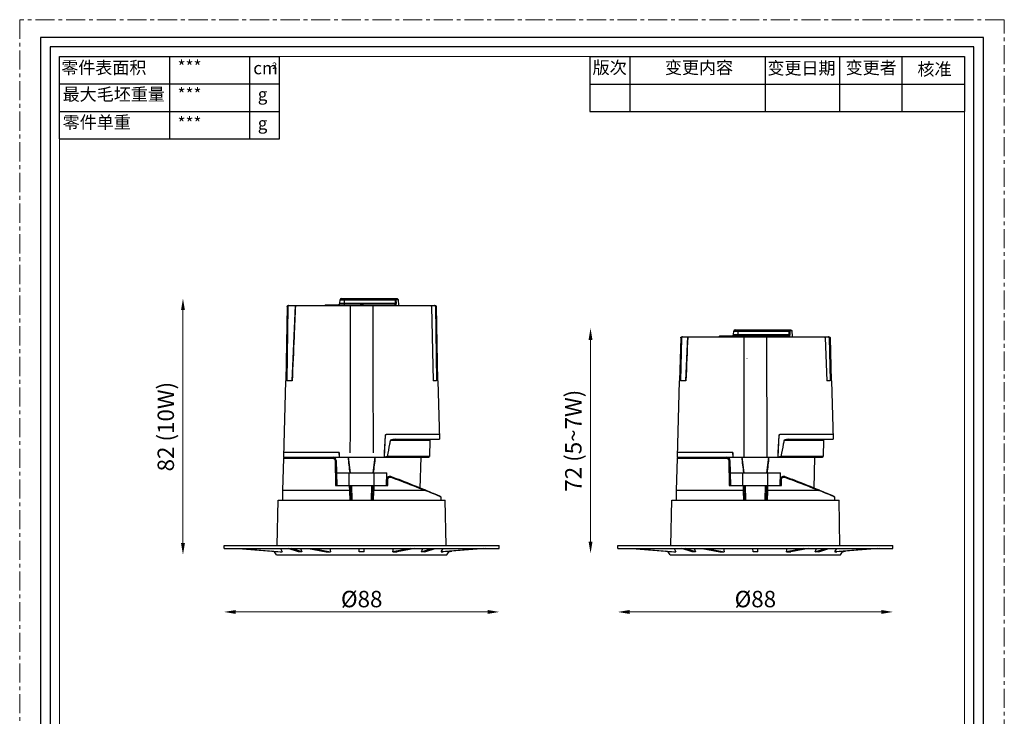
# Model space of a CAD drawing. Units: millimetres. Extents: x -1353 to 63, y -1437 to -991.
# Drawn here: x -623 to -308, y -1214 to -991 of the extents above; entities that cross this region are included whole.
import ezdxf

# ---------------------------------------------------------------- set-up
doc = ezdxf.new("R2010")
doc.units = ezdxf.units.MM
doc.header["$LTSCALE"] = 16.335
doc.linetypes.add('CENTER', pattern=[0.6, 0.375, -0.075, 0.075, -0.075])
doc.linetypes.add('DASHED', pattern=[0.2, 0.1, -0.1])
doc.layers.get('0').update_dxf_attribs({"linetype": 'CONTINUOUS'})
doc.layers.get('Defpoints').update_dxf_attribs({"linetype": 'CONTINUOUS'})
doc.layers.add('02___PRT_ALL_AXES', color=7, linetype='CONTINUOUS')
for name, color, linetype, lineweight in [('1实体粗线', 7, 'CONTINUOUS', 30), ('2实体细线', 2, 'CONTINUOUS', 15), ('3中心线', 1, 'CENTER', 5), ('标注尺寸', 130, 'CONTINUOUS', 18)]:
    doc.layers.add(name, color=color, linetype=linetype, lineweight=lineweight)
doc.styles.add('ROMANS', font='romans.shx')
doc.styles.get("Standard").update_dxf_attribs({"font": 'txt.shx', "bigfont": 'chineset.shx'})
doc.dimstyles.new('1.5', dxfattribs={"dimscale": 1.5, "dimtxt": 3.5, "dimasz": 2.5, "dimexe": 0.625, "dimexo": 0.625, "dimgap": 1, "dimtad": 1, "dimdec": 0, "dimzin": 9, "dimdsep": 46, "dimtxsty": 'ROMANS', "dimcen": 0, "dimse1": 1, "dimse2": 1, "dimclrd": 130, "dimclre": 130, "dimclrt": 140, "dimadec": 1, "dimazin": 2, "dimtfac": 1, "dimtdec": 0, "dimtofl": 0, "dimtmove": 0, "dimatfit": 3, "dimfxl": 0.625, "dimtolj": 1, "dimtzin": 0, "dimlwd": 15, "dimlwe": 15, "dimarcsym": 0})

# ---------------------------------------------------------------- blocks, each defined once
blk = doc.blocks.new('*D10')
at = {"layer": '1实体粗线', "color": 130, "lineweight": 15, "transparency": 16777216}
blk.add_line((-427.58, -1180.65), (-347.05, -1180.65), dxfattribs=at)
at = {"layer": '1实体粗线', "color": 130, "transparency": 16777216}
for points in [[(-427.58, -1180.03), (-427.58, -1181.28), (-431.33, -1180.65)], [(-347.05, -1180.03), (-347.05, -1181.28), (-343.3, -1180.65)]]:
    blk.add_solid(points, dxfattribs=at)
at = {"layer": 'Defpoints', "color": 0, "transparency": 16777216}
for p in [(-431.33, -1166.73), (-343.3, -1166.73), (-343.3, -1180.65)]:
    blk.add_point(p, dxfattribs=at)
at = {"layer": '1实体粗线', "color": 140, "transparency": 16777216, "insert": (-387.32, -1176.53), "char_height": 5.25, "attachment_point": 5, "style": 'ROMANS'}
blk.add_mtext('\\A1;%%C88', dxfattribs=at)
blk = doc.blocks.new('*D39')
at = {"layer": '1实体粗线', "color": 130, "lineweight": 15, "transparency": 16777216}
blk.add_line((-440.06, -1158.15), (-440.06, -1093.65), dxfattribs=at)
at = {"layer": '1实体粗线', "color": 130, "transparency": 16777216}
for points in [[(-440.68, -1093.65), (-439.43, -1093.65), (-440.06, -1089.9)], [(-440.68, -1158.15), (-439.43, -1158.15), (-440.06, -1161.9)]]:
    blk.add_solid(points, dxfattribs=at)
at = {"layer": 'Defpoints', "color": 0, "transparency": 16777216}
for p in [(-440.06, -1089.9), (-393.54, -1089.9), (-417.12, -1161.9)]:
    blk.add_point(p, dxfattribs=at)
at = {"layer": '1实体粗线', "color": 140, "transparency": 16777216, "insert": (-445.56, -1125.9), "char_height": 5.25, "attachment_point": 5, "rotation": 90, "style": 'ROMANS'}
blk.add_mtext('\\A1;72 (5~7W)', dxfattribs=at)
blk = doc.blocks.new('*D40')
at = {"layer": '1实体粗线', "color": 130, "lineweight": 15, "transparency": 16777216}
blk.add_line((-553.54, -1180.65), (-473.01, -1180.65), dxfattribs=at)
at = {"layer": '1实体粗线', "color": 130, "transparency": 16777216}
for points in [[(-553.54, -1180.03), (-553.54, -1181.28), (-557.29, -1180.65)], [(-473.01, -1180.03), (-473.01, -1181.28), (-469.26, -1180.65)]]:
    blk.add_solid(points, dxfattribs=at)
at = {"layer": 'Defpoints', "color": 0, "transparency": 16777216}
for p in [(-557.29, -1166.73), (-469.26, -1166.73), (-469.26, -1180.65)]:
    blk.add_point(p, dxfattribs=at)
at = {"layer": '1实体粗线', "color": 140, "transparency": 16777216, "insert": (-513.27, -1176.53), "char_height": 5.25, "attachment_point": 5, "style": 'ROMANS'}
blk.add_mtext('\\A1;%%C88', dxfattribs=at)
blk = doc.blocks.new('*D77')
at = {"layer": '1实体粗线', "color": 130, "lineweight": 15, "transparency": 16777216}
blk.add_line((-570.45, -1158.65), (-570.45, -1084.15), dxfattribs=at)
at = {"layer": '1实体粗线', "color": 130, "transparency": 16777216}
for points in [[(-571.07, -1084.15), (-569.82, -1084.15), (-570.45, -1080.4)], [(-571.07, -1158.65), (-569.82, -1158.65), (-570.45, -1162.4)]]:
    blk.add_solid(points, dxfattribs=at)
at = {"layer": 'Defpoints', "color": 0, "transparency": 16777216}
for p in [(-570.45, -1080.4), (-536.66, -1080.4), (-560.24, -1162.4)]:
    blk.add_point(p, dxfattribs=at)
at = {"layer": '1实体粗线', "color": 140, "transparency": 16777216, "insert": (-575.95, -1121.4), "char_height": 5.25, "attachment_point": 5, "rotation": 90, "style": 'ROMANS'}
blk.add_mtext('\\A1;82 (10W)', dxfattribs=at)

msp = doc.modelspace()

# ---------------------------------------------------------------- linework, layer by layer
at = {"lineweight": 25}
for p, q in [((-609.91, -1029.39), (-609.91, -1003.02)), ((-609.91, -1003.02), (-539.6, -1003.02))]:
    msp.add_line(p, q, dxfattribs=at)
at = {"color": 7, "linetype": 'Continuous'}
for p, q in [((-519.69, -1080.4), (-501.91, -1080.4)), ((-518.77, -1082.4), (-518.77, -1080.4)), ((-502.43, -1080.4), (-502.14, -1080.7)), ((-501.91, -1080.4), (-501.6, -1080.7)), ((-537.15, -1082.99), (-537.55, -1106.7)), ((-536.92, -1082.99), (-537.22, -1106.7)), ((-537.15, -1082.99), (-536.92, -1082.99)), ((-536.85, -1082.7), (-489.7, -1082.7)), ((-524.69, -1082.4), (-525, -1082.7)), ((-524.69, -1082.4), (-502.77, -1082.4)), ((-520.25, -1081.93), (-520.19, -1080.87)), ((-520.25, -1081.93), (-502.48, -1081.93)), ((-520.19, -1080.87), (-502.49, -1080.87)), ((-502.77, -1082.4), (-502.48, -1082.7)), ((-502.49, -1080.87), (-502.2, -1080.88)), ((-502.48, -1081.93), (-502.49, -1080.87)), ((-502.48, -1081.93), (-502.19, -1081.93)), ((-502.19, -1081.93), (-502.2, -1080.88)), ((-502.14, -1080.7), (-501.6, -1080.7)), ((-501.6, -1080.7), (-501.55, -1082.7)), ((-490.98, -1082.99), (-490.45, -1106.7)), ((-489.62, -1082.99), (-489.33, -1106.7)), ((-489.62, -1082.99), (-489.4, -1082.99)), ((-489.4, -1082.99), (-489, -1106.7)), ((-411.19, -1092.99), (-411.59, -1106.7)), ((-410.97, -1092.99), (-411.26, -1106.7)), ((-411.19, -1092.99), (-410.97, -1092.99)), ((-410.89, -1092.7), (-363.74, -1092.7)), ((-398.74, -1092.4), (-399.04, -1092.7)), ((-398.74, -1092.4), (-376.81, -1092.4)), ((-394.29, -1091.93), (-394.24, -1090.87)), ((-394.29, -1091.93), (-376.52, -1091.93)), ((-394.24, -1090.87), (-376.53, -1090.87)), ((-393.74, -1090.4), (-375.95, -1090.4)), ((-392.82, -1092.4), (-392.82, -1090.4)), ((-390.99, -1092.7), (-391.07, -1131.2)), ((-383.56, -1131.2), (-383.64, -1092.7)), ((-376.81, -1092.4), (-376.53, -1092.7)), ((-376.53, -1090.87), (-376.24, -1090.88)), ((-376.52, -1091.93), (-376.53, -1090.87)), ((-376.52, -1091.93), (-376.23, -1091.93)), ((-376.48, -1090.4), (-376.18, -1090.7)), ((-376.23, -1091.93), (-376.24, -1090.88)), ((-376.18, -1090.7), (-375.64, -1090.7)), ((-375.95, -1090.4), (-375.64, -1090.7)), ((-375.64, -1090.7), (-375.59, -1092.7)), ((-365.02, -1092.99), (-364.5, -1106.7)), ((-363.67, -1092.99), (-363.37, -1106.7)), ((-363.67, -1092.99), (-363.44, -1092.99)), ((-363.44, -1092.99), (-363.04, -1106.7)), ((-537.67, -1106.7), (-538.31, -1131.2)), ((-537.55, -1106.7), (-537.67, -1106.7)), ((-535.51, -1106.7), (-537.22, -1106.7)), ((-489.33, -1106.7), (-490.45, -1106.7)), ((-488.87, -1106.7), (-489, -1106.7)), ((-488.87, -1106.7), (-488.39, -1125.4)), ((-411.71, -1106.7), (-412.36, -1131.2)), ((-411.59, -1106.7), (-411.71, -1106.7)), ((-409.55, -1106.7), (-411.26, -1106.7)), ((-363.37, -1106.7), (-364.5, -1106.7)), ((-362.92, -1106.7), (-363.04, -1106.7)), ((-362.92, -1106.7), (-362.43, -1125.4)), ((-505.76, -1124.18), (-506.05, -1129.69)), ((-506.02, -1131.2), (-505.64, -1123.97)), ((-488.42, -1123.9), (-505.46, -1123.9)), ((-379.8, -1124.18), (-380.09, -1129.69)), ((-380.07, -1131.2), (-379.69, -1123.97)), ((-362.47, -1123.9), (-379.5, -1123.9)), ((-504.09, -1125.7), (-491.48, -1125.7)), ((-502.59, -1125.4), (-488.39, -1125.4)), ((-491.48, -1125.7), (-491.57, -1130.9)), ((-491.48, -1125.7), (-491.17, -1125.4)), ((-378.14, -1125.7), (-365.52, -1125.7)), ((-376.63, -1125.4), (-362.43, -1125.4)), ((-365.52, -1125.7), (-365.61, -1130.9)), ((-365.52, -1125.7), (-365.22, -1125.4)), ((-520.5, -1129.7), (-538.27, -1129.7)), ((-520.6, -1129.7), (-520.52, -1131.2)), ((-520.5, -1129.7), (-520.47, -1131.2)), ((-506.05, -1129.69), (-506.07, -1131.2)), ((-394.54, -1129.7), (-412.32, -1129.7)), ((-394.65, -1129.7), (-394.57, -1131.2)), ((-394.54, -1129.7), (-394.52, -1131.2)), ((-380.09, -1129.69), (-380.12, -1131.2)), ((-538.3, -1131.49), (-538.57, -1141.8)), ((-538.31, -1131.2), (-491.87, -1131.2)), ((-538, -1131.2), (-538.3, -1131.49)), ((-538.3, -1131.49), (-522.52, -1131.49)), ((-522.41, -1131.2), (-522.52, -1131.49)), ((-521.41, -1132.18), (-521.81, -1132.18)), ((-521.81, -1132.18), (-521.67, -1140.2)), ((-521.41, -1132.18), (-521.27, -1140.2)), ((-517.56, -1131.2), (-516.97, -1136.2)), ((-509.58, -1136.2), (-508.98, -1131.2)), ((-491.57, -1130.9), (-505.12, -1130.9)), ((-494.37, -1131.2), (-494.63, -1141.14)), ((-491.87, -1131.2), (-491.57, -1130.9)), ((-412.35, -1131.49), (-412.62, -1141.8)), ((-412.36, -1131.2), (-365.92, -1131.2)), ((-412.05, -1131.2), (-412.35, -1131.49)), ((-412.35, -1131.49), (-396.57, -1131.49)), ((-396.46, -1131.2), (-396.57, -1131.49)), ((-395.46, -1132.18), (-395.86, -1132.18)), ((-395.86, -1132.18), (-395.72, -1140.2)), ((-395.46, -1132.18), (-395.32, -1140.2)), ((-391.61, -1131.2), (-391.01, -1136.2)), ((-383.62, -1136.2), (-383.03, -1131.2)), ((-365.61, -1130.9), (-379.16, -1130.9)), ((-368.41, -1131.2), (-368.67, -1141.14)), ((-365.92, -1131.2), (-365.61, -1130.9)), ((-521.2, -1140.2), (-521.27, -1136.2)), ((-521.27, -1136.2), (-505.27, -1136.2)), ((-517.26, -1140.2), (-517.27, -1136.2)), ((-509.28, -1140.2), (-509.27, -1136.2)), ((-505.34, -1140.2), (-505.27, -1136.2)), ((-395.25, -1140.2), (-395.32, -1136.2)), ((-395.32, -1136.2), (-379.32, -1136.2)), ((-391.31, -1140.2), (-391.32, -1136.2)), ((-383.32, -1140.2), (-383.32, -1136.2)), ((-379.39, -1140.2), (-379.32, -1136.2)), ((-521.67, -1140.2), (-504.87, -1140.2)), ((-517.1, -1142.03), (-517.13, -1140.2)), ((-517.13, -1140.2), (-517.13, -1141.8)), ((-516.75, -1144.9), (-516.83, -1140.2)), ((-516.53, -1140.2), (-516.45, -1144.9)), ((-510.1, -1144.9), (-510.02, -1140.2)), ((-509.72, -1140.2), (-509.8, -1144.9)), ((-509.42, -1140.2), (-509.45, -1142.03)), ((-509.42, -1140.2), (-509.41, -1141.8)), ((-505.27, -1138.19), (-504.87, -1138.19)), ((-505.27, -1140.2), (-505.27, -1138.19)), ((-504.87, -1140.2), (-504.87, -1138.19)), ((-503.97, -1137.28), (-503.95, -1137.56)), ((-503.97, -1137.28), (-503.9, -1137.31)), ((-503.9, -1137.31), (-503.86, -1137.33)), ((-395.72, -1140.2), (-378.92, -1140.2)), ((-391.17, -1140.2), (-391.18, -1141.8)), ((-391.14, -1142.03), (-391.17, -1140.2)), ((-390.79, -1144.9), (-390.87, -1140.2)), ((-390.57, -1140.2), (-390.49, -1144.9)), ((-384.14, -1144.9), (-384.06, -1140.2)), ((-383.76, -1140.2), (-383.84, -1144.9)), ((-383.46, -1140.2), (-383.49, -1142.03)), ((-383.46, -1140.2), (-383.45, -1141.8)), ((-379.32, -1138.19), (-378.92, -1138.19)), ((-379.32, -1140.2), (-379.32, -1138.19)), ((-378.92, -1140.2), (-378.92, -1138.19)), ((-378.01, -1137.28), (-377.99, -1137.56)), ((-378.01, -1137.28), (-377.95, -1137.31)), ((-377.95, -1137.31), (-377.9, -1137.33)), ((-538.57, -1141.8), (-538.57, -1144.9)), ((-517.13, -1141.8), (-538.57, -1141.8)), ((-516.99, -1144.9), (-517.1, -1142.03)), ((-509.45, -1142.03), (-509.56, -1144.9)), ((-492.98, -1141.8), (-509.41, -1141.8)), ((-492.9, -1141.64), (-492.79, -1141.68)), ((-412.62, -1141.8), (-412.62, -1144.9)), ((-391.18, -1141.8), (-412.62, -1141.8)), ((-391.03, -1144.9), (-391.14, -1142.03)), ((-383.49, -1142.03), (-383.6, -1144.9)), ((-367.02, -1141.8), (-383.45, -1141.8)), ((-366.94, -1141.64), (-366.83, -1141.68)), ((-540.28, -1159.4), (-540.02, -1144.9)), ((-540.02, -1144.9), (-486.52, -1144.9)), ((-488.23, -1143.73), (-487.97, -1143.84)), ((-487.97, -1143.84), (-488.22, -1143.6)), ((-487.97, -1143.84), (-487.97, -1144.9)), ((-486.27, -1159.4), (-486.52, -1144.9)), ((-414.32, -1159.4), (-414.07, -1144.9)), ((-414.07, -1144.9), (-360.57, -1144.9)), ((-362.28, -1143.73), (-362.02, -1143.84)), ((-362.02, -1143.84), (-362.26, -1143.6)), ((-362.02, -1143.84), (-362.02, -1144.9)), ((-360.31, -1159.4), (-360.57, -1144.9)), ((-557.29, -1160.4), (-557.27, -1159.4)), ((-557.29, -1160.4), (-469.26, -1160.4)), ((-557.27, -1159.4), (-469.27, -1159.4)), ((-552.84, -1160.4), (-539.32, -1161.4)), ((-552.24, -1160.4), (-538.73, -1161.4)), ((-541.15, -1161.4), (-542.1, -1161.19)), ((-541.23, -1161.26), (-541.15, -1161.38)), ((-541.15, -1161.38), (-541.15, -1161.4)), ((-539.32, -1161.4), (-538.73, -1161.4)), ((-539.29, -1160.4), (-538.73, -1161.38)), ((-538.73, -1161.4), (-538.73, -1161.38)), ((-533.53, -1161.4), (-536.81, -1160.4)), ((-532.44, -1161.4), (-535.65, -1160.41)), ((-532.44, -1161.4), (-533.53, -1161.4)), ((-532.86, -1160.4), (-532.44, -1161.38)), ((-532.44, -1161.38), (-532.44, -1161.4)), ((-530.26, -1160.4), (-524.65, -1161.4)), ((-528.81, -1160.4), (-523.23, -1161.4)), ((-524.65, -1161.4), (-523.23, -1161.4)), ((-523.45, -1160.4), (-523.23, -1161.38)), ((-523.23, -1161.4), (-523.23, -1161.38)), ((-514.04, -1161.4), (-514.06, -1160.4)), ((-512.51, -1161.4), (-514.04, -1161.4)), ((-512.51, -1161.4), (-512.49, -1160.4)), ((-497.73, -1160.4), (-503.31, -1161.4)), ((-503.31, -1161.38), (-503.1, -1160.4)), ((-503.31, -1161.4), (-503.31, -1161.38)), ((-503.31, -1161.4), (-501.9, -1161.4)), ((-496.28, -1160.4), (-501.9, -1161.4)), ((-494.1, -1161.38), (-493.68, -1160.4)), ((-494.1, -1161.4), (-490.9, -1160.41)), ((-494.1, -1161.38), (-494.1, -1161.4)), ((-493.02, -1161.4), (-494.1, -1161.4)), ((-493.02, -1161.4), (-489.74, -1160.4)), ((-474.31, -1160.4), (-487.81, -1161.4)), ((-487.81, -1161.38), (-487.25, -1160.4)), ((-487.81, -1161.4), (-487.81, -1161.38)), ((-487.81, -1161.4), (-487.23, -1161.4)), ((-473.71, -1160.4), (-487.23, -1161.4)), ((-485.4, -1161.4), (-484.45, -1161.19)), ((-485.4, -1161.38), (-485.32, -1161.26)), ((-485.4, -1161.38), (-485.4, -1161.4)), ((-469.26, -1160.4), (-469.27, -1159.4)), ((-431.33, -1160.4), (-431.32, -1159.4)), ((-431.33, -1160.4), (-343.3, -1160.4)), ((-431.32, -1159.4), (-343.32, -1159.4)), ((-426.88, -1160.4), (-413.36, -1161.4)), ((-426.28, -1160.4), (-412.78, -1161.4)), ((-415.19, -1161.4), (-416.14, -1161.19)), ((-415.27, -1161.26), (-415.19, -1161.38)), ((-415.19, -1161.38), (-415.19, -1161.4)), ((-413.36, -1161.4), (-412.78, -1161.4)), ((-413.34, -1160.4), (-412.78, -1161.38)), ((-412.78, -1161.4), (-412.78, -1161.38)), ((-407.57, -1161.4), (-410.85, -1160.4)), ((-406.48, -1161.4), (-409.69, -1160.41)), ((-406.48, -1161.4), (-407.57, -1161.4)), ((-406.91, -1160.4), (-406.48, -1161.38)), ((-406.48, -1161.38), (-406.48, -1161.4)), ((-404.31, -1160.4), (-398.69, -1161.4)), ((-402.86, -1160.4), (-397.28, -1161.4)), ((-398.69, -1161.4), (-397.28, -1161.4)), ((-397.49, -1160.4), (-397.27, -1161.38)), ((-397.28, -1161.4), (-397.27, -1161.38)), ((-388.08, -1161.4), (-388.1, -1160.4)), ((-386.55, -1161.4), (-388.08, -1161.4)), ((-386.55, -1161.4), (-386.53, -1160.4)), ((-371.78, -1160.4), (-377.36, -1161.4)), ((-377.36, -1161.38), (-377.14, -1160.4)), ((-377.36, -1161.4), (-377.36, -1161.38)), ((-377.36, -1161.4), (-375.94, -1161.4)), ((-370.33, -1160.4), (-375.94, -1161.4)), ((-368.15, -1161.38), (-367.73, -1160.4)), ((-368.15, -1161.4), (-364.94, -1160.41)), ((-368.15, -1161.38), (-368.15, -1161.4)), ((-367.06, -1161.4), (-368.15, -1161.4)), ((-367.06, -1161.4), (-363.78, -1160.4)), ((-348.35, -1160.4), (-361.86, -1161.4)), ((-361.86, -1161.38), (-361.3, -1160.4)), ((-361.86, -1161.4), (-361.86, -1161.38)), ((-361.86, -1161.4), (-361.27, -1161.4)), ((-347.75, -1160.4), (-361.27, -1161.4)), ((-359.44, -1161.4), (-358.49, -1161.19)), ((-359.44, -1161.38), (-359.36, -1161.26)), ((-359.44, -1161.38), (-359.44, -1161.4)), ((-343.3, -1160.4), (-343.32, -1159.4))]:
    msp.add_line(p, q, dxfattribs=at)
at = {"color": 7, "linetype": 'DASHED', "lineweight": 13}
msp.add_line((-389.94, -1099.62), (-390.04, -1099.56), dxfattribs=at)
msp.add_lwpolyline([(-616.01, -996.93), (-616.01, -1431.11), (-314.36, -1431.11), (-314.36, -996.93)], close=True)
at = {"color": 7, "linetype": 'Continuous'}
for points in [[(-534.6, -1082.7), (-535.21, -1097.25), (-535.4, -1102), (-535.6, -1106.7)], [(-409.06, -1092.7), (-409.25, -1097.25), (-409.45, -1102), (-409.64, -1106.7)]]:
    msp.add_lwpolyline(points, dxfattribs=at)
for centre, radius, start, end in [((-519.69, -1080.9), 0.5, 90, 177), ((-520.75, -1081.9), 0.5, 270, 357), ((-377.18, -1105.12), 141.46, 170.7559, 170.8789), ((-649.37, -1105.12), 141.46, 9.1211, 9.2441), ((-394.79, -1091.9), 0.5, 270, 357), ((-393.74, -1090.9), 0.5, 90, 177), ((-251.22, -1115.12), 141.46, 170.7559, 170.8789), ((-523.41, -1115.12), 141.46, 9.1211, 9.2441), ((-505.46, -1124.2), 0.3, 90, 177), ((-505.36, -1124.2), 0.3, 90, 177), ((-379.5, -1124.2), 0.3, 90, 177), ((-379.4, -1124.2), 0.3, 90, 177), ((-358.24, -1854.47), 743.22, 101.19913, 101.31757), ((-232.28, -1854.47), 743.22, 101.19913, 101.31757), ((-522.41, -1132.2), 1, 1, 90), ((-396.46, -1132.2), 1, 1, 90), ((-635.44, -1499.67), 385.17, 67.5317, 68.2932), ((-509.48, -1499.67), 385.17, 67.5317, 68.2932)]:
    msp.add_arc(centre, radius, start, end, dxfattribs=at)
for centre, major_axis, ratio, start_param, end_param in [((-517.43, -1133.99), (-18.83, 158.96), 0.001201, -1.584819, -1.553364), ((-509.11, -1133.99), (18.83, 158.96), 0.001201, 1.553364, 1.584819), ((-391.48, -1133.99), (-18.83, 158.96), 0.001201, -1.584819, -1.553364), ((-383.15, -1133.99), (18.83, 158.96), 0.001201, 1.553364, 1.584819), ((-513.27, -186.96), (0, 966.17), 0.026186, -3.294832, -3.293303), ((-513.27, -186.96), (0, 966.17), 0.026186, -2.989882, -2.988353), ((-387.32, -186.96), (0, 966.17), 0.026186, -3.294832, -3.293303), ((-387.32, -186.96), (0, 966.17), 0.026186, -2.989882, -2.988353)]:
    msp.add_ellipse(centre, major_axis=major_axis, ratio=ratio, start_param=start_param, end_param=end_param, dxfattribs=at)
for points, knots in [([(-502.49, -1080.87), (-502.49, -1080.81), (-502.49, -1080.7), (-502.48, -1080.57), (-502.47, -1080.48), (-502.46, -1080.44), (-502.45, -1080.42), (-502.44, -1080.41), (-502.44, -1080.4), (-502.43, -1080.4)], [0, 0, 0, 0, 0.379757, 0.697753, 0.81948, 0.910876, 0.944523, 0.970109, 1, 1, 1, 1]), ([(-537.15, -1082.99), (-537.15, -1082.95), (-537.13, -1082.88), (-537.06, -1082.78), (-536.96, -1082.71), (-536.88, -1082.7), (-536.85, -1082.7)], [0, 0, 0, 0, 0.249939, 0.499918, 0.749949, 1, 1, 1, 1]), ([(-536.62, -1082.7), (-536.66, -1082.7), (-536.74, -1082.71), (-536.84, -1082.78), (-536.9, -1082.87), (-536.92, -1082.95), (-536.92, -1082.99)], [0, 0, 0, 0, 0.250077, 0.500116, 0.750079, 1, 1, 1, 1]), ([(-534.5, -1082.7), (-534.63, -1085.95), (-534.77, -1089.2), (-534.91, -1092.45), (-534.91, -1092.54), (-534.92, -1092.62), (-534.92, -1092.7), (-535.12, -1097.37), (-535.31, -1102.03), (-535.51, -1106.7)], [-0.714304, -0.714304, -0.714304, -0.714304, -0.017449, -0.017449, -0.017449, 0, 0, 0, 1, 1, 1, 1]), ([(-516.93, -1082.7), (-516.94, -1086.01), (-516.94, -1089.32), (-516.95, -1092.63), (-516.95, -1092.65), (-516.95, -1092.68), (-516.95, -1092.7), (-516.97, -1105.05), (-517, -1117.39), (-517.02, -1129.74)], [-0.269954, -0.269954, -0.269954, -0.269954, -0.001854, -0.001854, -0.001854, 0, 0, 0, 1, 1, 1, 1]), ([(-514.11, -1082.4), (-513.97, -1082.4), (-513.69, -1082.39), (-513.41, -1082.38), (-513.27, -1082.38)], [0, 0, 0, 0, 0.494501, 1, 1, 1, 1]), ([(-513.27, -1082.38), (-513.13, -1082.38), (-512.85, -1082.39), (-512.57, -1082.4), (-512.43, -1082.4)], [0, 0, 0, 0, 0.505513, 1, 1, 1, 1]), ([(-509.52, -1129.74), (-509.55, -1117.39), (-509.57, -1105.05), (-509.6, -1092.7), (-509.6, -1092.68), (-509.6, -1092.65), (-509.6, -1092.63), (-509.6, -1089.32), (-509.61, -1086.01), (-509.62, -1082.7)], [0, 0, 0, 0, 1, 1, 1, 1.001854, 1.001854, 1.001854, 1.269954, 1.269954, 1.269954, 1.269954]), ([(-502.77, -1082.4), (-502.75, -1082.4), (-502.71, -1082.39), (-502.63, -1082.36), (-502.57, -1082.29), (-502.52, -1082.2), (-502.49, -1082.09), (-502.48, -1081.99), (-502.48, -1081.93)], [0, 0, 0, 0, 0.094328, 0.19004, 0.404451, 0.532924, 0.677021, 1, 1, 1, 1]), ([(-502.48, -1082.7), (-502.46, -1082.7), (-502.42, -1082.69), (-502.36, -1082.65), (-502.31, -1082.58), (-502.26, -1082.49), (-502.23, -1082.37), (-502.2, -1082.19), (-502.19, -1082.04), (-502.19, -1081.93)], [0, 0, 0, 0, 0.071222, 0.149821, 0.244063, 0.358514, 0.494252, 0.649574, 1, 1, 1, 1]), ([(-502.2, -1080.88), (-502.2, -1080.86), (-502.2, -1080.81), (-502.19, -1080.76), (-502.17, -1080.73), (-502.16, -1080.71), (-502.15, -1080.7), (-502.14, -1080.7)], [0, 0, 0, 0, 0.361581, 0.661838, 0.778954, 0.872432, 1, 1, 1, 1]), ([(-490.98, -1082.99), (-490.98, -1082.95), (-490.99, -1082.88), (-491.02, -1082.78), (-491.07, -1082.7), (-491.11, -1082.7)], [0, 0, 0, 0, 0.349327, 0.645335, 1, 1, 1, 1]), ([(-489.62, -1082.99), (-489.62, -1082.95), (-489.64, -1082.87), (-489.71, -1082.78), (-489.81, -1082.71), (-489.89, -1082.7), (-489.93, -1082.7)], [0, 0, 0, 0, 0.249921, 0.499884, 0.749923, 1, 1, 1, 1]), ([(-489.7, -1082.7), (-489.66, -1082.7), (-489.58, -1082.71), (-489.48, -1082.78), (-489.42, -1082.88), (-489.4, -1082.95), (-489.4, -1082.99)], [0, 0, 0, 0, 0.250051, 0.500082, 0.750061, 1, 1, 1, 1]), ([(-411.19, -1092.99), (-411.19, -1092.95), (-411.17, -1092.88), (-411.11, -1092.78), (-411.01, -1092.71), (-410.93, -1092.7), (-410.89, -1092.7)], [0, 0, 0, 0, 0.249939, 0.499918, 0.749949, 1, 1, 1, 1]), ([(-410.66, -1092.7), (-410.7, -1092.7), (-410.78, -1092.71), (-410.88, -1092.78), (-410.95, -1092.87), (-410.97, -1092.95), (-410.97, -1092.99)], [0, 0, 0, 0, 0.250077, 0.500116, 0.750079, 1, 1, 1, 1]), ([(-388.16, -1092.4), (-388.02, -1092.4), (-387.74, -1092.39), (-387.46, -1092.38), (-387.32, -1092.38)], [0, 0, 0, 0, 0.494501, 1, 1, 1, 1]), ([(-387.32, -1092.38), (-387.18, -1092.38), (-386.89, -1092.39), (-386.61, -1092.4), (-386.48, -1092.4)], [0, 0, 0, 0, 0.505513, 1, 1, 1, 1]), ([(-376.81, -1092.4), (-376.79, -1092.4), (-376.75, -1092.39), (-376.68, -1092.36), (-376.61, -1092.29), (-376.57, -1092.2), (-376.53, -1092.09), (-376.52, -1091.99), (-376.52, -1091.93)], [0, 0, 0, 0, 0.094328, 0.19004, 0.404451, 0.532924, 0.677021, 1, 1, 1, 1]), ([(-376.53, -1090.87), (-376.53, -1090.81), (-376.53, -1090.7), (-376.52, -1090.57), (-376.51, -1090.48), (-376.5, -1090.44), (-376.49, -1090.42), (-376.49, -1090.41), (-376.48, -1090.4), (-376.48, -1090.4)], [0, 0, 0, 0, 0.379757, 0.697753, 0.81948, 0.910876, 0.944523, 0.970109, 1, 1, 1, 1]), ([(-376.53, -1092.7), (-376.51, -1092.7), (-376.46, -1092.69), (-376.4, -1092.65), (-376.35, -1092.58), (-376.31, -1092.49), (-376.27, -1092.37), (-376.24, -1092.19), (-376.23, -1092.04), (-376.23, -1091.93)], [0, 0, 0, 0, 0.071222, 0.149821, 0.244063, 0.358514, 0.494252, 0.649574, 1, 1, 1, 1]), ([(-376.24, -1090.88), (-376.24, -1090.86), (-376.24, -1090.81), (-376.23, -1090.76), (-376.22, -1090.73), (-376.21, -1090.71), (-376.19, -1090.7), (-376.18, -1090.7)], [0, 0, 0, 0, 0.361581, 0.661838, 0.778954, 0.872432, 1, 1, 1, 1]), ([(-365.02, -1092.99), (-365.02, -1092.95), (-365.03, -1092.88), (-365.06, -1092.78), (-365.12, -1092.7), (-365.15, -1092.7)], [0, 0, 0, 0, 0.349327, 0.645335, 1, 1, 1, 1]), ([(-363.67, -1092.99), (-363.67, -1092.95), (-363.69, -1092.87), (-363.75, -1092.78), (-363.85, -1092.71), (-363.93, -1092.7), (-363.97, -1092.7)], [0, 0, 0, 0, 0.249921, 0.499884, 0.749923, 1, 1, 1, 1]), ([(-363.74, -1092.7), (-363.71, -1092.7), (-363.63, -1092.71), (-363.53, -1092.78), (-363.46, -1092.88), (-363.44, -1092.95), (-363.44, -1092.99)], [0, 0, 0, 0, 0.250051, 0.500082, 0.750061, 1, 1, 1, 1]), ([(-504.09, -1125.7), (-504.18, -1126.13), (-504.52, -1127.87), (-504.86, -1129.6), (-505.12, -1130.9)], [0, 0, 0, 0, 0.249902, 1, 1, 1, 1]), ([(-378.14, -1125.7), (-378.22, -1126.13), (-378.56, -1127.87), (-378.91, -1129.6), (-379.16, -1130.9)], [0, 0, 0, 0, 0.249902, 1, 1, 1, 1]), ([(-522.52, -1131.49), (-522.44, -1131.49), (-522.26, -1131.52), (-522.02, -1131.67), (-521.86, -1131.9), (-521.82, -1132.09), (-521.81, -1132.18)], [0, 0, 0, 0, 0.242488, 0.489003, 0.741799, 1, 1, 1, 1]), ([(-506.02, -1131.08), (-505.94, -1131.06), (-505.64, -1131), (-505.34, -1130.94), (-505.12, -1130.9)], [0, 0, 0, 0, 0.25111, 1, 1, 1, 1]), ([(-396.57, -1131.49), (-396.48, -1131.49), (-396.3, -1131.52), (-396.07, -1131.67), (-395.9, -1131.9), (-395.86, -1132.09), (-395.86, -1132.18)], [0, 0, 0, 0, 0.242488, 0.489003, 0.741799, 1, 1, 1, 1]), ([(-380.06, -1131.08), (-379.99, -1131.06), (-379.69, -1131), (-379.39, -1130.94), (-379.16, -1130.9)], [0, 0, 0, 0, 0.25111, 1, 1, 1, 1]), ([(-505.27, -1138.19), (-505.27, -1138.04), (-505.2, -1137.72), (-504.88, -1137.36), (-504.43, -1137.2), (-504.11, -1137.23), (-503.97, -1137.28)], [0, 0, 0, 0, 0.254268, 0.504726, 0.752244, 1, 1, 1, 1]), ([(-504.87, -1138.19), (-504.87, -1138.07), (-504.82, -1137.85), (-504.58, -1137.6), (-504.27, -1137.49), (-504.05, -1137.52), (-503.95, -1137.56)], [0, 0, 0, 0, 0.258751, 0.510558, 0.755903, 1, 1, 1, 1]), ([(-503.95, -1137.56), (-502.88, -1137.95), (-499.21, -1139.32), (-495.56, -1140.76), (-492.98, -1141.8)], [0, 0, 0, 0, 0.289949, 1, 1, 1, 1]), ([(-503.86, -1137.33), (-502.78, -1137.73), (-499.11, -1139.12), (-495.47, -1140.58), (-492.9, -1141.64)], [0, 0, 0, 0, 0.292515, 1, 1, 1, 1]), ([(-379.32, -1138.19), (-379.32, -1138.04), (-379.24, -1137.72), (-378.92, -1137.36), (-378.47, -1137.2), (-378.16, -1137.23), (-378.01, -1137.28)], [0, 0, 0, 0, 0.254268, 0.504726, 0.752244, 1, 1, 1, 1]), ([(-378.92, -1138.19), (-378.92, -1138.07), (-378.86, -1137.85), (-378.63, -1137.6), (-378.31, -1137.49), (-378.09, -1137.52), (-377.99, -1137.56)], [0, 0, 0, 0, 0.258751, 0.510558, 0.755903, 1, 1, 1, 1]), ([(-377.99, -1137.56), (-376.93, -1137.95), (-373.25, -1139.32), (-369.6, -1140.76), (-367.02, -1141.8)], [0, 0, 0, 0, 0.289949, 1, 1, 1, 1]), ([(-377.9, -1137.33), (-376.83, -1137.73), (-373.15, -1139.12), (-369.51, -1140.58), (-366.94, -1141.64)], [0, 0, 0, 0, 0.292515, 1, 1, 1, 1]), ([(-492.79, -1141.68), (-492.43, -1141.83), (-491.77, -1142.1), (-490.84, -1142.49), (-490.15, -1142.78), (-489.68, -1142.98), (-489.37, -1143.11), (-489.11, -1143.22), (-488.87, -1143.32), (-488.68, -1143.4), (-488.52, -1143.47), (-488.4, -1143.52), (-488.33, -1143.55), (-488.29, -1143.57), (-488.26, -1143.58), (-488.24, -1143.59), (-488.23, -1143.6), (-488.22, -1143.6), (-488.22, -1143.6)], [0, 0, 0, 0, 0.233339, 0.436296, 0.60838, 0.682761, 0.74933, 0.808078, 0.858999, 0.902087, 0.937338, 0.964753, 0.975523, 0.984335, 0.991188, 0.996084, 0.999021, 1, 1, 1, 1]), ([(-366.83, -1141.68), (-366.48, -1141.83), (-365.81, -1142.1), (-364.88, -1142.49), (-364.2, -1142.78), (-363.72, -1142.98), (-363.42, -1143.11), (-363.15, -1143.22), (-362.92, -1143.32), (-362.72, -1143.4), (-362.56, -1143.47), (-362.45, -1143.52), (-362.38, -1143.55), (-362.34, -1143.57), (-362.31, -1143.58), (-362.28, -1143.59), (-362.27, -1143.6), (-362.26, -1143.6), (-362.26, -1143.6)], [0, 0, 0, 0, 0.233339, 0.436296, 0.60838, 0.682761, 0.74933, 0.808078, 0.858999, 0.902087, 0.937338, 0.964753, 0.975523, 0.984335, 0.991188, 0.996084, 0.999021, 1, 1, 1, 1])]:
    msp.add_open_spline(points, degree=3, knots=knots, dxfattribs=at)
msp.add_open_spline([(-408.96, -1092.7), (-409.16, -1097.37), (-409.36, -1102.03), (-409.55, -1106.7)], degree=3, dxfattribs=at)
at = {"layer": '02___PRT_ALL_AXES', "color": 7, "linetype": 'Continuous'}
for p, q in [((-540.52, -1162.4), (-541.15, -1161.4)), ((-486.02, -1162.4), (-485.4, -1161.4)), ((-414.57, -1162.4), (-415.19, -1161.4)), ((-360.07, -1162.4), (-359.44, -1161.4)), ((-540.52, -1162.4), (-486.02, -1162.4)), ((-414.57, -1162.4), (-360.07, -1162.4))]:
    msp.add_line(p, q, dxfattribs=at)
at = {"layer": '1实体粗线', "lineweight": 25}
for p, q in [((-574.68, -1029.39), (-574.68, -1003.02)), ((-609.91, -1011.81), (-539.6, -1011.81)), ((-609.91, -1020.6), (-539.6, -1020.6)), ((-609.91, -1029.39), (-539.6, -1029.39))]:
    msp.add_line(p, q, dxfattribs=at)
at = {"layer": '1实体粗线', "color": 7, "lineweight": 25}
for p, q in [((-549.11, -1029.39), (-549.11, -1003.02)), ((-539.6, -1029.39), (-539.6, -1003.02)), ((-440.31, -1003.02), (-320.46, -1003.02)), ((-440.31, -1003.02), (-440.31, -1020.6)), ((-427.53, -1003.02), (-427.53, -1020.6)), ((-384.06, -1020.6), (-384.06, -1003.35)), ((-360.41, -1003.02), (-360.41, -1020.6)), ((-340.43, -1003.02), (-340.43, -1020.6)), ((-320.46, -1003.02), (-320.46, -1020.6)), ((-440.31, -1011.88), (-320.46, -1011.88)), ((-440.31, -1020.6), (-320.46, -1020.6))]:
    msp.add_line(p, q, dxfattribs=at)
at = {"layer": '1实体粗线'}
msp.add_lwpolyline([(-612.96, -999.97), (-612.96, -1428.06), (-317.41, -1428.06), (-317.41, -999.97)], close=True, dxfattribs=at)
at = {"layer": '2实体细线'}
msp.add_lwpolyline([(-609.91, -1003.02), (-609.91, -1425.02), (-320.46, -1425.02), (-320.46, -1003.02)], close=True, dxfattribs=at)
at = {"layer": '3中心线'}
msp.add_lwpolyline([(-622.69, -991.27), (-622.69, -1436.77), (-307.69, -1436.77), (-307.69, -991.27)], close=True, dxfattribs=at)

# ---------------------------------------------------------------- texts
at = {"layer": '标注尺寸', "color": 7, "attachment_point": 1}
for s, insert, char_height in [('{\\f宋体|b0|i0|c134|p2;零件表面积}', (-609.39, -1004.58), 3.9951), ('{\\fSimSun|b0|i0|c134|p2;***}', (-572.17, -1004.33), 3.9951), ('{\\f宋体|b0|i0|c134|p2;版次}', (-439.4, -1004.58), 3.9951), ('{\\f宋体|b0|i0|c134|p2;变更内容}', (-416.26, -1004.58), 3.9951), ('{\\f宋体|b0|i0|c134|p2;变更日期}', (-383.48, -1004.75), 3.9951), ('{\\f宋体|b0|i0|c134|p2;变更者}', (-358.45, -1004.62), 3.9951), ('{\\f宋体|b0|i0|c134|p2;核准}', (-335.47, -1005.09), 3.9951), ('{\\fSimSun|b0|i0|c134|p2;cm}', (-547.96, -1004.73), 3.9951), ('{\\f宋体|b0|i0|c134|p2;2}', (-541.93, -1004.96), 2.0774), ('{\\f宋体|b0|i0|c134|p2;最大毛坯重量}', (-608.94, -1013.13), 3.9951), ('{\\fSimSun|b0|i0|c134|p2;***}', (-572.17, -1013.12), 3.9951), ('{\\f宋体|b0|i0|c134|p2;g}', (-546.52, -1013.12), 3.9951), ('{\\f宋体|b0|i0|c134|p2;零件单重}', (-608.94, -1022.06), 3.9951), ('{\\fSimSun|b0|i0|c134|p2;***}', (-572.17, -1022.4), 3.9951), ('{\\f宋体|b0|i0|c134|p2;g}', (-546.52, -1022.4), 3.9951)]:
    msp.add_mtext(s, dxfattribs=dict(at, insert=insert, char_height=char_height))

# ---------------------------------------------------------------- dimensions: what is measured, and where the dimension line sits
at = {"layer": '1实体粗线'}
dim = msp.add_linear_dim(base=(-570.45, -1080.4), p1=(-560.24, -1162.4), p2=(-536.66, -1080.4), angle=90, text='<> (10W)', dimstyle='1.5', dxfattribs=at)
dim.commit()
dim.dimension.update_dxf_attribs({"geometry": '*D77', "text_midpoint": (-570.45, -1121.4), "dimtype": 160})
dim = msp.add_linear_dim(base=(-440.06, -1089.9), p1=(-417.12, -1161.9), p2=(-393.54, -1089.9), angle=90, text='<> (5~7W)', dimstyle='1.5', dxfattribs=at)
dim.commit()
dim.dimension.update_dxf_attribs({"geometry": '*D39', "text_midpoint": (-445.56, -1125.9)})
for base, p1, p2, picture, middle in [((-469.26, -1180.65), (-557.29, -1166.73), (-469.26, -1166.73), '*D40', (-513.27, -1176.53)), ((-343.3, -1180.65), (-431.33, -1166.73), (-343.3, -1166.73), '*D10', (-387.32, -1176.53))]:
    dim = msp.add_linear_dim(base=base, p1=p1, p2=p2, text='%%C88', dimstyle='1.5', dxfattribs=at)
    dim.commit()
    dim.dimension.update_dxf_attribs({"geometry": picture, "text_midpoint": middle})

doc.saveas('drawing.dxf')
